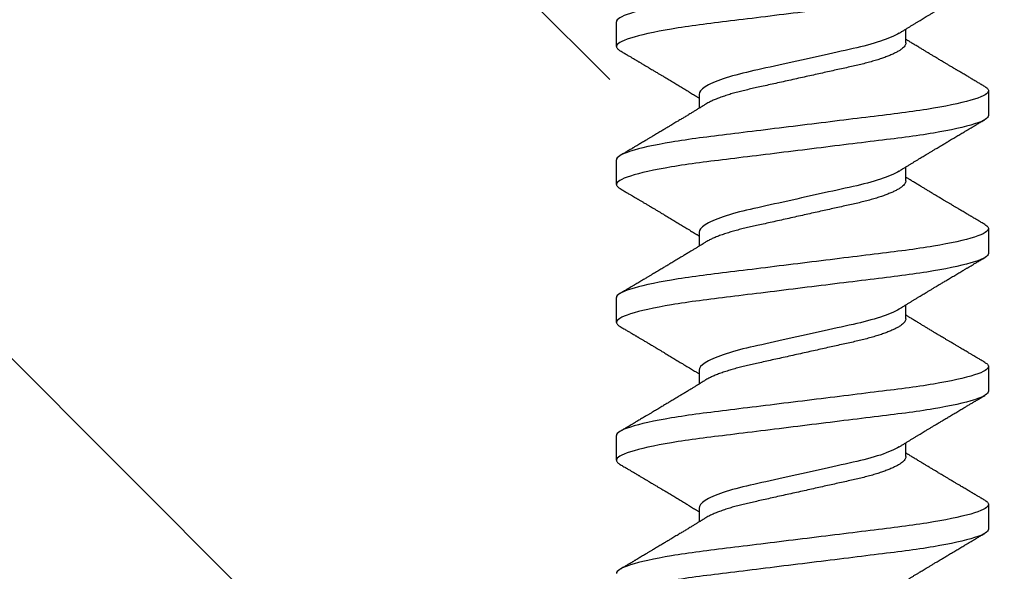
# Model space of a CAD drawing. Units: inches. Extents: x 103.9 to 130.8, y 0.8 to 17.1.
# Drawn here: x 113.6 to 114, y 11.2 to 11.4 of the extents above; entities that cross this region are included whole.
import ezdxf

# ---------------------------------------------------------------- set-up
doc = ezdxf.new("R2010")
doc.units = ezdxf.units.IN
doc.header["$MEASUREMENT"] = 0
doc.linetypes.add('SLD-Solid', pattern=[0])
doc.layers.add('ANCHOR', color=3, linetype='Continuous')
doc.layers.add('Hatch', color=8, linetype='Continuous')

msp = doc.modelspace()

# ---------------------------------------------------------------- hatches: boundary and pattern name
at = {"layer": 'Hatch'}
h = msp.add_hatch(dxfattribs=at)
h.set_pattern_fill('GOST_WOOD', color=256, scale=0.15, angle=45, style=0)
h.set_pattern_definition([(135, (-82.7477, -22.3801), (0.636396, 0.636396), [1.5, -0.3]), (135, (-82.3234, -22.3801), (0.636396, 0.636396), [0.9, -0.225, 0.45, -0.225]), (135, (-81.7931, -22.4862), (0.636396, 0.636396), [1.5, -0.3])])
edge = h.paths.add_edge_path()
edge.add_line((115.8555, 11.78633), (114.03678, 11.78633))
edge.add_line((114.03678, 11.78633), (114.03735, 11.0318))
edge.add_line((114.03735, 11.0318), (113.94374, 10.84423))
edge.add_line((113.94374, 10.84423), (113.84985, 11.03166))
edge.add_line((113.84985, 11.03166), (113.84928, 11.78633))
edge.add_line((113.84928, 11.78633), (113.52045, 11.78633))
edge.add_line((113.52045, 11.78633), (112.51935, 10.78523))
edge.add_line((112.51935, 10.78523), (113.08164, 10.22379))
edge.add_line((113.08164, 10.22379), (113.14808, 10.02496))
edge.add_line((113.14808, 10.02496), (112.94916, 10.0911))
edge.add_line((112.94916, 10.0911), (112.38677, 10.65265))
edge.add_line((112.38677, 10.65265), (110.52045, 8.78633))
edge.add_spline(control_points=[(110.52045, 8.78633), (111.39817, 9.18228), (112.76116, 9.79714), (113.78018, 7.57106), (115.05884, 8.15208), (115.8555, 8.51408)], knot_values=[0, 0, 0, 0, 2.360322, 3.665284, 5.822156, 5.822156, 5.822156, 5.822156], degree=3, periodic=0)
edge.add_line((115.8555, 8.51408), (115.8555, 11.78633))

# ---------------------------------------------------------------- linework, layer by layer
at = {"layer": 'ANCHOR', "linetype": 'SLD-Solid', "lineweight": 25}
for p, q in [((113.85285, 11.41505), (113.85285, 11.42703)), ((113.99285, 11.41679), (113.99285, 11.42351)), ((113.89285, 11.39195), (113.89285, 11.38523)), ((114.03285, 11.39369), (114.03285, 11.38171)), ((113.85285, 11.34838), (113.85285, 11.36036)), ((113.99285, 11.35012), (113.99285, 11.35684)), ((113.89285, 11.32529), (113.89285, 11.31856)), ((114.03285, 11.32703), (114.03285, 11.31505)), ((113.85285, 11.28171), (113.85285, 11.29369)), ((113.99285, 11.28345), (113.99285, 11.29018)), ((113.89285, 11.25862), (113.89285, 11.25189)), ((114.03285, 11.26036), (114.03285, 11.24838)), ((113.85285, 11.21505), (113.85285, 11.22703)), ((113.99285, 11.21679), (113.99285, 11.22351)), ((113.89285, 11.19195), (113.89285, 11.18523)), ((114.03285, 11.19369), (114.03285, 11.18171))]:
    msp.add_line(p, q, dxfattribs=at)
for points, knots in [([(114.03285, 11.46036), (114.03285, 11.45916), (114.03066, 11.45775), (114.02154, 11.45482), (114.01462, 11.45329), (114.002, 11.45117), (113.99743, 11.4505), (113.98791, 11.44923), (113.98297, 11.44864), (113.96693, 11.44666), (113.95491, 11.44518), (113.9308, 11.4422), (113.91877, 11.44072), (113.90274, 11.43874), (113.8978, 11.43815), (113.88828, 11.43689), (113.88371, 11.43621), (113.87109, 11.43409), (113.86417, 11.43257), (113.85504, 11.42963), (113.85285, 11.42823), (113.85285, 11.42703)], [0, 0, 0, 0, 0.125, 0.125, 0.25, 0.25, 0.3125, 0.3125, 0.375, 0.375, 0.5, 0.5, 0.625, 0.625, 0.6875, 0.6875, 0.75, 0.75, 0.875, 0.875, 1, 1, 1, 1]), ([(114.03285, 11.44838), (114.03285, 11.44718), (114.03066, 11.44577), (114.02154, 11.44284), (114.01462, 11.44131), (114.002, 11.43919), (113.99743, 11.43852), (113.98791, 11.43725), (113.98297, 11.43667), (113.96693, 11.43469), (113.95491, 11.4332), (113.9308, 11.43022), (113.91877, 11.42874), (113.90274, 11.42676), (113.8978, 11.42617), (113.88828, 11.42491), (113.88371, 11.42423), (113.87109, 11.42212), (113.86417, 11.42059), (113.85504, 11.41765), (113.85285, 11.41625), (113.85285, 11.41505)], [0, 0, 0, 0, 0.125, 0.125, 0.25, 0.25, 0.3125, 0.3125, 0.375, 0.375, 0.5, 0.5, 0.625, 0.625, 0.6875, 0.6875, 0.75, 0.75, 0.875, 0.875, 1, 1, 1, 1]), ([(113.98959, 11.42151), (113.99001, 11.42176), (113.99075, 11.42222), (113.99173, 11.42282), (113.9925, 11.42329), (113.99316, 11.4237), (113.994, 11.42421), (113.99502, 11.42484), (113.99622, 11.42557), (113.99741, 11.42629), (113.99858, 11.427), (113.99971, 11.42769), (114.00075, 11.42831), (114.00174, 11.42892), (114.0028, 11.42955), (114.00397, 11.43026), (114.00526, 11.43103), (114.0066, 11.43184), (114.00787, 11.4326), (114.00917, 11.43338), (114.01058, 11.43422), (114.01225, 11.43521), (114.01408, 11.4363), (114.01602, 11.43746), (114.01768, 11.43845), (114.01901, 11.43923), (114.01997, 11.4398), (114.02083, 11.44031), (114.02152, 11.44072), (114.02205, 11.44104), (114.02255, 11.44133), (114.02315, 11.44169), (114.02396, 11.44217), (114.02498, 11.44277), (114.02621, 11.4435), (114.02764, 11.44434), (114.02928, 11.44531), (114.03044, 11.44599), (114.03106, 11.44636)], [0, 0, 0, 0, 0.0301711, 0.0539598, 0.0713752, 0.0864577, 0.1019757, 0.1323205, 0.1609225, 0.1891917, 0.2187501, 0.2461023, 0.2710846, 0.2936883, 0.3184493, 0.3474294, 0.3783812, 0.4119929, 0.4443951, 0.4703379, 0.5061047, 0.5459631, 0.5910746, 0.6383642, 0.6865274, 0.7104121, 0.7341539, 0.7558144, 0.7724751, 0.7842536, 0.7938652, 0.8084266, 0.8279413, 0.8524134, 0.8818482, 0.9162523, 0.9556332, 1, 1, 1, 1]), ([(113.98959, 11.4215), (113.9875, 11.42021), (113.98439, 11.41887), (113.97668, 11.41631), (113.97214, 11.41513), (113.96248, 11.41298), (113.95696, 11.41175), (113.94537, 11.40918), (113.93932, 11.40783), (113.92779, 11.40527), (113.92236, 11.40407), (113.91281, 11.40193), (113.9083, 11.40071), (113.90075, 11.39814), (113.89775, 11.3968), (113.8938, 11.39423), (113.89285, 11.39301), (113.89285, 11.39195)], [0, 0, 0, 0, 0.125, 0.125, 0.25, 0.25, 0.375, 0.375, 0.5, 0.5, 0.625, 0.625, 0.75, 0.75, 0.875, 0.875, 1, 1, 1, 1]), ([(114.03106, 11.39571), (114.0305, 11.39605), (114.02945, 11.39666), (114.02801, 11.39751), (114.02682, 11.39821), (114.02588, 11.39877), (114.02519, 11.39918), (114.02463, 11.39951), (114.02407, 11.39984), (114.02335, 11.40027), (114.02248, 11.40078), (114.02154, 11.40134), (114.02059, 11.4019), (114.0197, 11.40243), (114.01888, 11.40291), (114.01815, 11.40334), (114.01755, 11.4037), (114.01704, 11.404), (114.01652, 11.40432), (114.01587, 11.4047), (114.01502, 11.40521), (114.014, 11.40581), (114.01287, 11.40649), (114.01172, 11.40717), (114.01066, 11.4078), (114.00973, 11.40836), (114.00876, 11.40894), (114.00774, 11.40955), (114.00654, 11.41027), (114.0052, 11.41108), (114.00377, 11.41193), (114.00235, 11.41279), (114.00096, 11.41363), (113.99946, 11.41454), (113.99784, 11.41552), (113.99622, 11.4165), (113.995, 11.41725), (113.99418, 11.41775), (113.99374, 11.41802), (113.9933, 11.41829), (113.993, 11.41847), (113.99285, 11.41856)], [0, 0, 0, 0, 0.044062, 0.08161, 0.112654, 0.1372, 0.155257, 0.166827, 0.180691, 0.199518, 0.223294, 0.248758, 0.273349, 0.297069, 0.31864, 0.337979, 0.353746, 0.365945, 0.377625, 0.395044, 0.417112, 0.443825, 0.475085, 0.505974, 0.533672, 0.558183, 0.579511, 0.609761, 0.637896, 0.67438, 0.715027, 0.750006, 0.785775, 0.824884, 0.86838, 0.912779, 0.952874, 0.965164, 0.976791, 0.988187, 1, 1, 1, 1]), ([(113.85285, 11.41505), (113.85288, 11.41487), (113.85293, 11.41453), (113.85333, 11.41399), (113.85389, 11.41349), (113.85444, 11.41316), (113.85468, 11.41302)], [0, 0, 0, 0, 0.264074, 0.531623, 0.802319, 1, 1, 1, 1]), ([(113.99285, 11.41679), (113.99283, 11.41656), (113.99278, 11.41609), (113.99239, 11.41536), (113.99174, 11.4146), (113.99082, 11.41381), (113.98963, 11.413), (113.9882, 11.4122), (113.98656, 11.4114), (113.98473, 11.41061), (113.9827, 11.40983), (113.98048, 11.40906), (113.97804, 11.40829), (113.97539, 11.40753), (113.97256, 11.40678), (113.96961, 11.40606), (113.96654, 11.40538), (113.96335, 11.40467), (113.96007, 11.40394), (113.95672, 11.4032), (113.95335, 11.40245), (113.94989, 11.40168), (113.94639, 11.4009), (113.94278, 11.4001), (113.93911, 11.39929), (113.93539, 11.39846), (113.93174, 11.39765), (113.92818, 11.39686), (113.92474, 11.39609), (113.92149, 11.39537), (113.91845, 11.3947), (113.91559, 11.39405), (113.91282, 11.39337), (113.91016, 11.39267), (113.90757, 11.39192), (113.90509, 11.39113), (113.90275, 11.39031), (113.90062, 11.38948), (113.89874, 11.38865), (113.89722, 11.3879), (113.89646, 11.38743), (113.89614, 11.38723)], [0, 0, 0, 0, 0.0253374, 0.0511279, 0.0773113, 0.1038205, 0.1305828, 0.1575206, 0.1830078, 0.2085098, 0.233957, 0.2592807, 0.2844144, 0.3107926, 0.3368154, 0.3624187, 0.3876383, 0.4131768, 0.4391435, 0.4639623, 0.4890475, 0.5143364, 0.539763, 0.5652592, 0.5922984, 0.6192547, 0.6460469, 0.6725969, 0.6988311, 0.7246816, 0.7486488, 0.7724545, 0.7966555, 0.8212234, 0.8461037, 0.8727668, 0.8996391, 0.9266411, 0.9536904, 0.9807042, 1, 1, 1, 1]), ([(113.85465, 11.41302), (113.85526, 11.41266), (113.8564, 11.41199), (113.858, 11.41105), (113.85938, 11.41023), (113.86054, 11.40955), (113.86142, 11.40902), (113.86208, 11.40864), (113.86254, 11.40836), (113.86296, 11.40812), (113.86337, 11.40787), (113.86404, 11.40748), (113.86498, 11.40692), (113.86621, 11.40619), (113.86752, 11.40541), (113.86874, 11.40469), (113.86978, 11.40407), (113.87057, 11.4036), (113.87122, 11.40321), (113.87185, 11.40284), (113.87265, 11.40236), (113.87368, 11.40175), (113.87492, 11.40101), (113.87651, 11.40006), (113.8784, 11.39893), (113.88055, 11.39764), (113.88267, 11.39636), (113.88481, 11.39507), (113.88663, 11.39397), (113.88812, 11.39307), (113.8892, 11.39241), (113.89019, 11.39181), (113.89098, 11.39132), (113.89161, 11.39094), (113.89214, 11.39062), (113.89255, 11.39036), (113.8928, 11.39021), (113.89285, 11.39018)], [0, 0, 0, 0, 0.047581, 0.089345, 0.125302, 0.155461, 0.179828, 0.194914, 0.206431, 0.216399, 0.227308, 0.239166, 0.268664, 0.30084, 0.335538, 0.371658, 0.396575, 0.417076, 0.433166, 0.447946, 0.466429, 0.495941, 0.528662, 0.563644, 0.620802, 0.676604, 0.732569, 0.787934, 0.844613, 0.876566, 0.90495, 0.930288, 0.954469, 0.96723, 0.980227, 0.995937, 1, 1, 1, 1]), ([(114.03102, 11.39572), (114.03122, 11.3956), (114.03176, 11.39529), (114.03233, 11.3948), (114.03278, 11.39423), (114.03283, 11.39387), (114.03285, 11.39369)], [0, 0, 0, 0, 0.158832, 0.442765, 0.723281, 1, 1, 1, 1]), ([(114.03285, 11.39369), (114.03285, 11.39249), (114.03066, 11.39109), (114.02154, 11.38815), (114.01462, 11.38662), (114.002, 11.38451), (113.99743, 11.38383), (113.98791, 11.38257), (113.98297, 11.38198), (113.96693, 11.38), (113.95491, 11.37851), (113.9308, 11.37554), (113.91877, 11.37405), (113.90274, 11.37207), (113.8978, 11.37148), (113.88828, 11.37022), (113.88371, 11.36954), (113.87109, 11.36743), (113.86417, 11.3659), (113.85504, 11.36296), (113.85285, 11.36156), (113.85285, 11.36036)], [0, 0, 0, 0, 0.125, 0.125, 0.25, 0.25, 0.3125, 0.3125, 0.375, 0.375, 0.5, 0.5, 0.625, 0.625, 0.6875, 0.6875, 0.75, 0.75, 0.875, 0.875, 1, 1, 1, 1]), ([(113.89611, 11.38723), (113.89568, 11.38696), (113.89488, 11.38647), (113.8938, 11.38581), (113.89297, 11.3853), (113.89234, 11.38491), (113.89184, 11.3846), (113.89112, 11.38417), (113.8901, 11.38354), (113.88867, 11.38267), (113.88711, 11.38173), (113.88552, 11.38076), (113.8842, 11.37996), (113.8831, 11.3793), (113.88215, 11.37873), (113.88114, 11.37812), (113.88013, 11.37751), (113.87919, 11.37695), (113.87839, 11.37647), (113.87762, 11.37601), (113.87687, 11.37556), (113.87608, 11.37509), (113.87526, 11.3746), (113.87434, 11.37405), (113.87333, 11.37344), (113.87229, 11.37282), (113.8713, 11.37224), (113.87041, 11.37171), (113.86966, 11.37126), (113.86903, 11.37089), (113.86848, 11.37056), (113.86789, 11.37021), (113.86717, 11.36978), (113.86635, 11.3693), (113.86548, 11.36878), (113.86457, 11.36824), (113.86363, 11.36769), (113.86274, 11.36716), (113.862, 11.36672), (113.86145, 11.3664), (113.86102, 11.36614), (113.86052, 11.36584), (113.85983, 11.36544), (113.85889, 11.36488), (113.85769, 11.36418), (113.85625, 11.36333), (113.85521, 11.36271), (113.85465, 11.36238)], [0, 0, 0, 0, 0.032021, 0.058163, 0.078399, 0.09271, 0.103617, 0.115155, 0.145002, 0.177944, 0.219189, 0.257895, 0.29325, 0.315269, 0.337296, 0.362137, 0.388145, 0.410745, 0.429692, 0.446224, 0.46638, 0.483822, 0.503611, 0.525751, 0.550244, 0.576713, 0.600936, 0.621736, 0.640657, 0.655425, 0.666711, 0.680538, 0.698333, 0.718417, 0.739544, 0.761441, 0.784112, 0.806927, 0.826009, 0.837434, 0.846384, 0.857038, 0.873664, 0.896267, 0.924852, 0.959427, 1, 1, 1, 1]), ([(114.03285, 11.38171), (114.03285, 11.38051), (114.03066, 11.37911), (114.02154, 11.37617), (114.01462, 11.37464), (114.002, 11.37253), (113.99743, 11.37185), (113.98791, 11.37059), (113.98297, 11.37), (113.96693, 11.36802), (113.95491, 11.36653), (113.9308, 11.36356), (113.91877, 11.36207), (113.90274, 11.36009), (113.8978, 11.35951), (113.88828, 11.35824), (113.88371, 11.35756), (113.87109, 11.35545), (113.86417, 11.35392), (113.85504, 11.35098), (113.85285, 11.34958), (113.85285, 11.34838)], [0, 0, 0, 0, 0.125, 0.125, 0.25, 0.25, 0.3125, 0.3125, 0.375, 0.375, 0.5, 0.5, 0.625, 0.625, 0.6875, 0.6875, 0.75, 0.75, 0.875, 0.875, 1, 1, 1, 1]), ([(113.98959, 11.35484), (113.99001, 11.35509), (113.99075, 11.35555), (113.99173, 11.35615), (113.9925, 11.35663), (113.99316, 11.35703), (113.994, 11.35754), (113.99502, 11.35817), (113.99622, 11.3589), (113.99741, 11.35963), (113.99858, 11.36034), (113.99971, 11.36102), (114.00075, 11.36165), (114.00174, 11.36225), (114.0028, 11.36288), (114.00397, 11.36359), (114.00526, 11.36437), (114.0066, 11.36517), (114.00787, 11.36593), (114.00917, 11.36671), (114.01058, 11.36755), (114.01225, 11.36855), (114.01408, 11.36964), (114.01602, 11.3708), (114.01768, 11.37178), (114.01901, 11.37257), (114.01997, 11.37314), (114.02083, 11.37365), (114.02152, 11.37406), (114.02205, 11.37437), (114.02255, 11.37466), (114.02315, 11.37502), (114.02396, 11.3755), (114.02498, 11.37611), (114.02621, 11.37683), (114.02764, 11.37767), (114.02928, 11.37864), (114.03044, 11.37933), (114.03106, 11.37969)], [0, 0, 0, 0, 0.030171, 0.05396, 0.071375, 0.086458, 0.101976, 0.13232, 0.160922, 0.189192, 0.21875, 0.246102, 0.271085, 0.293688, 0.318449, 0.347429, 0.378381, 0.411993, 0.444395, 0.470338, 0.506105, 0.545963, 0.591075, 0.638364, 0.686527, 0.710412, 0.734154, 0.755814, 0.772475, 0.784254, 0.793865, 0.808427, 0.827941, 0.852413, 0.881848, 0.916252, 0.955633, 1, 1, 1, 1]), ([(113.98959, 11.35484), (113.9875, 11.35355), (113.98439, 11.3522), (113.97668, 11.34965), (113.97214, 11.34846), (113.96248, 11.34631), (113.95696, 11.34509), (113.94537, 11.34251), (113.93932, 11.34117), (113.92779, 11.33861), (113.92236, 11.3374), (113.91281, 11.33527), (113.9083, 11.33405), (113.90075, 11.33148), (113.89775, 11.33013), (113.8938, 11.32756), (113.89285, 11.32635), (113.89285, 11.32529)], [0, 0, 0, 0, 0.125, 0.125, 0.25, 0.25, 0.375, 0.375, 0.5, 0.5, 0.625, 0.625, 0.75, 0.75, 0.875, 0.875, 1, 1, 1, 1]), ([(114.03106, 11.32905), (114.0305, 11.32938), (114.02945, 11.32999), (114.02801, 11.33084), (114.02682, 11.33155), (114.02588, 11.3321), (114.02519, 11.33251), (114.02463, 11.33284), (114.02407, 11.33317), (114.02335, 11.3336), (114.02248, 11.33411), (114.02154, 11.33467), (114.02059, 11.33523), (114.0197, 11.33576), (114.01888, 11.33625), (114.01815, 11.33668), (114.01755, 11.33703), (114.01704, 11.33734), (114.01652, 11.33765), (114.01587, 11.33804), (114.01502, 11.33854), (114.014, 11.33915), (114.01287, 11.33982), (114.01172, 11.3405), (114.01066, 11.34114), (114.00973, 11.3417), (114.00876, 11.34227), (114.00774, 11.34288), (114.00654, 11.34361), (114.0052, 11.34441), (114.00377, 11.34527), (114.00235, 11.34612), (114.00096, 11.34696), (113.99946, 11.34787), (113.99784, 11.34885), (113.99622, 11.34984), (113.995, 11.35058), (113.99418, 11.35108), (113.99374, 11.35135), (113.9933, 11.35162), (113.993, 11.3518), (113.99285, 11.35189)], [0, 0, 0, 0, 0.0440623, 0.0816103, 0.1126537, 0.1372004, 0.1552567, 0.1668272, 0.1806907, 0.1995181, 0.2232938, 0.2487583, 0.2733487, 0.297069, 0.3186399, 0.3379787, 0.3537461, 0.3659454, 0.3776254, 0.3950436, 0.4171123, 0.4438249, 0.475085, 0.5059744, 0.5336719, 0.5581826, 0.5795112, 0.6097613, 0.6378958, 0.6743801, 0.7150268, 0.7500064, 0.7857752, 0.8248844, 0.8683803, 0.9127787, 0.9528737, 0.9651635, 0.9767914, 0.9881871, 1, 1, 1, 1]), ([(113.85285, 11.34838), (113.85288, 11.34821), (113.85293, 11.34786), (113.85333, 11.34733), (113.85389, 11.34682), (113.85444, 11.34649), (113.85468, 11.34635)], [0, 0, 0, 0, 0.264074, 0.531623, 0.802319, 1, 1, 1, 1]), ([(113.85465, 11.34636), (113.85526, 11.346), (113.8564, 11.34533), (113.858, 11.34438), (113.85938, 11.34357), (113.86054, 11.34288), (113.86142, 11.34236), (113.86208, 11.34197), (113.86254, 11.3417), (113.86296, 11.34145), (113.86337, 11.3412), (113.86404, 11.34081), (113.86498, 11.34026), (113.86621, 11.33953), (113.86752, 11.33875), (113.86874, 11.33802), (113.86978, 11.3374), (113.87057, 11.33694), (113.87122, 11.33655), (113.87185, 11.33617), (113.87265, 11.3357), (113.87368, 11.33508), (113.87492, 11.33434), (113.87651, 11.33339), (113.8784, 11.33226), (113.88055, 11.33097), (113.88267, 11.3297), (113.88481, 11.32841), (113.88663, 11.3273), (113.88812, 11.3264), (113.8892, 11.32574), (113.89019, 11.32514), (113.89098, 11.32466), (113.89161, 11.32427), (113.89214, 11.32395), (113.89255, 11.3237), (113.8928, 11.32354), (113.89285, 11.32351)], [0, 0, 0, 0, 0.0475806, 0.0893445, 0.1253018, 0.1554605, 0.1798277, 0.1949141, 0.2064308, 0.2163993, 0.2273079, 0.2391661, 0.2686644, 0.3008404, 0.3355381, 0.3716579, 0.3965755, 0.4170763, 0.4331664, 0.4479465, 0.4664294, 0.4959411, 0.5286624, 0.5636444, 0.6208022, 0.6766043, 0.7325687, 0.7879336, 0.8446131, 0.8765659, 0.90495, 0.9302883, 0.9544689, 0.9672295, 0.9802272, 0.9959373, 1, 1, 1, 1]), ([(113.99285, 11.35012), (113.99283, 11.34989), (113.99278, 11.34943), (113.99239, 11.3487), (113.99174, 11.34794), (113.99082, 11.34715), (113.98963, 11.34634), (113.9882, 11.34553), (113.98656, 11.34473), (113.98473, 11.34394), (113.9827, 11.34316), (113.98048, 11.34239), (113.97804, 11.34162), (113.97539, 11.34086), (113.97256, 11.34011), (113.96961, 11.3394), (113.96654, 11.33872), (113.96335, 11.33801), (113.96007, 11.33728), (113.95672, 11.33653), (113.95335, 11.33578), (113.94989, 11.33502), (113.94639, 11.33424), (113.94278, 11.33344), (113.93911, 11.33262), (113.93539, 11.33179), (113.93174, 11.33098), (113.92818, 11.33019), (113.92474, 11.32943), (113.92149, 11.32871), (113.91845, 11.32803), (113.91559, 11.32739), (113.91282, 11.32671), (113.91016, 11.326), (113.90757, 11.32525), (113.90509, 11.32446), (113.90275, 11.32365), (113.90062, 11.32282), (113.89874, 11.32198), (113.89722, 11.32123), (113.89646, 11.32076), (113.89614, 11.32057)], [0, 0, 0, 0, 0.025337, 0.051128, 0.077311, 0.10382, 0.130583, 0.157521, 0.183008, 0.20851, 0.233957, 0.259281, 0.284414, 0.310793, 0.336815, 0.362419, 0.387638, 0.413177, 0.439143, 0.463962, 0.489047, 0.514336, 0.539763, 0.565259, 0.592298, 0.619255, 0.646047, 0.672597, 0.698831, 0.724682, 0.748649, 0.772454, 0.796656, 0.821223, 0.846104, 0.872767, 0.899639, 0.926641, 0.95369, 0.980704, 1, 1, 1, 1]), ([(114.03102, 11.32905), (114.03122, 11.32894), (114.03176, 11.32863), (114.03233, 11.32813), (114.03278, 11.32757), (114.03283, 11.3272), (114.03285, 11.32703)], [0, 0, 0, 0, 0.158832, 0.442765, 0.723281, 1, 1, 1, 1]), ([(114.03285, 11.32703), (114.03285, 11.32582), (114.03066, 11.32442), (114.02154, 11.32148), (114.01462, 11.31996), (114.002, 11.31784), (113.99743, 11.31716), (113.98791, 11.3159), (113.98297, 11.31531), (113.96693, 11.31333), (113.95491, 11.31185), (113.9308, 11.30887), (113.91877, 11.30739), (113.90274, 11.30541), (113.8978, 11.30482), (113.88828, 11.30355), (113.88371, 11.30288), (113.87109, 11.30076), (113.86417, 11.29923), (113.85504, 11.2963), (113.85285, 11.29489), (113.85285, 11.29369)], [0, 0, 0, 0, 0.125, 0.125, 0.25, 0.25, 0.3125, 0.3125, 0.375, 0.375, 0.5, 0.5, 0.625, 0.625, 0.6875, 0.6875, 0.75, 0.75, 0.875, 0.875, 1, 1, 1, 1]), ([(113.89611, 11.32057), (113.89568, 11.32029), (113.89488, 11.3198), (113.8938, 11.31914), (113.89297, 11.31863), (113.89234, 11.31825), (113.89184, 11.31794), (113.89112, 11.3175), (113.8901, 11.31687), (113.88867, 11.316), (113.88711, 11.31506), (113.88552, 11.3141), (113.8842, 11.3133), (113.8831, 11.31263), (113.88215, 11.31206), (113.88114, 11.31146), (113.88013, 11.31085), (113.87919, 11.31029), (113.87839, 11.3098), (113.87762, 11.30934), (113.87687, 11.3089), (113.87608, 11.30842), (113.87526, 11.30793), (113.87434, 11.30738), (113.87333, 11.30678), (113.87229, 11.30616), (113.8713, 11.30557), (113.87041, 11.30504), (113.86966, 11.30459), (113.86903, 11.30422), (113.86848, 11.30389), (113.86789, 11.30354), (113.86717, 11.30312), (113.86635, 11.30263), (113.86548, 11.30211), (113.86457, 11.30157), (113.86363, 11.30102), (113.86274, 11.30049), (113.862, 11.30005), (113.86145, 11.29973), (113.86102, 11.29947), (113.86052, 11.29918), (113.85983, 11.29877), (113.85889, 11.29821), (113.85769, 11.29751), (113.85625, 11.29666), (113.85521, 11.29605), (113.85465, 11.29571)], [0, 0, 0, 0, 0.032021, 0.058163, 0.078399, 0.09271, 0.103617, 0.115155, 0.145002, 0.177944, 0.219189, 0.257895, 0.29325, 0.315269, 0.337296, 0.362137, 0.388145, 0.410745, 0.429692, 0.446224, 0.46638, 0.483822, 0.503611, 0.525751, 0.550244, 0.576713, 0.600936, 0.621736, 0.640657, 0.655425, 0.666711, 0.680538, 0.698333, 0.718417, 0.739544, 0.761441, 0.784112, 0.806927, 0.826009, 0.837434, 0.846384, 0.857038, 0.873664, 0.896267, 0.924852, 0.959427, 1, 1, 1, 1]), ([(114.03285, 11.31505), (114.03285, 11.31384), (114.03066, 11.31244), (114.02154, 11.3095), (114.01462, 11.30798), (114.002, 11.30586), (113.99743, 11.30518), (113.98791, 11.30392), (113.98297, 11.30333), (113.96693, 11.30135), (113.95491, 11.29987), (113.9308, 11.29689), (113.91877, 11.29541), (113.90274, 11.29343), (113.8978, 11.29284), (113.88828, 11.29157), (113.88371, 11.2909), (113.87109, 11.28878), (113.86417, 11.28725), (113.85504, 11.28432), (113.85285, 11.28292), (113.85285, 11.28171)], [0, 0, 0, 0, 0.125, 0.125, 0.25, 0.25, 0.3125, 0.3125, 0.375, 0.375, 0.5, 0.5, 0.625, 0.625, 0.6875, 0.6875, 0.75, 0.75, 0.875, 0.875, 1, 1, 1, 1]), ([(113.98959, 11.28817), (113.99001, 11.28843), (113.99075, 11.28888), (113.99173, 11.28949), (113.9925, 11.28996), (113.99316, 11.29037), (113.994, 11.29088), (113.99502, 11.2915), (113.99622, 11.29223), (113.99741, 11.29296), (113.99858, 11.29367), (113.99971, 11.29435), (114.00075, 11.29498), (114.00174, 11.29558), (114.0028, 11.29622), (114.00397, 11.29692), (114.00526, 11.2977), (114.0066, 11.2985), (114.00787, 11.29926), (114.00917, 11.30004), (114.01058, 11.30088), (114.01225, 11.30188), (114.01408, 11.30297), (114.01602, 11.30413), (114.01768, 11.30511), (114.01901, 11.3059), (114.01997, 11.30647), (114.02083, 11.30698), (114.02152, 11.30739), (114.02205, 11.3077), (114.02255, 11.308), (114.02315, 11.30836), (114.02396, 11.30884), (114.02498, 11.30944), (114.02621, 11.31016), (114.02764, 11.31101), (114.02928, 11.31198), (114.03044, 11.31266), (114.03106, 11.31302)], [0, 0, 0, 0, 0.030171, 0.05396, 0.071375, 0.086458, 0.101976, 0.13232, 0.160922, 0.189192, 0.21875, 0.246102, 0.271085, 0.293688, 0.318449, 0.347429, 0.378381, 0.411993, 0.444395, 0.470338, 0.506105, 0.545963, 0.591075, 0.638364, 0.686527, 0.710412, 0.734154, 0.755814, 0.772475, 0.784254, 0.793865, 0.808427, 0.827941, 0.852413, 0.881848, 0.916252, 0.955633, 1, 1, 1, 1]), ([(113.98959, 11.28817), (113.9875, 11.28688), (113.98439, 11.28554), (113.97668, 11.28298), (113.97214, 11.28179), (113.96248, 11.27965), (113.95696, 11.27842), (113.94537, 11.27585), (113.93932, 11.2745), (113.92779, 11.27194), (113.92236, 11.27074), (113.91281, 11.2686), (113.9083, 11.26738), (113.90075, 11.26481), (113.89775, 11.26346), (113.8938, 11.2609), (113.89285, 11.25968), (113.89285, 11.25862)], [0, 0, 0, 0, 0.125, 0.125, 0.25, 0.25, 0.375, 0.375, 0.5, 0.5, 0.625, 0.625, 0.75, 0.75, 0.875, 0.875, 1, 1, 1, 1]), ([(114.03106, 11.26238), (114.0305, 11.26271), (114.02945, 11.26333), (114.02801, 11.26418), (114.02682, 11.26488), (114.02588, 11.26544), (114.02519, 11.26584), (114.02463, 11.26617), (114.02407, 11.26651), (114.02335, 11.26693), (114.02248, 11.26745), (114.02154, 11.26801), (114.02059, 11.26856), (114.0197, 11.26909), (114.01888, 11.26958), (114.01815, 11.27001), (114.01755, 11.27037), (114.01704, 11.27067), (114.01652, 11.27098), (114.01587, 11.27137), (114.01502, 11.27187), (114.014, 11.27248), (114.01287, 11.27315), (114.01172, 11.27384), (114.01066, 11.27447), (114.00973, 11.27503), (114.00876, 11.27561), (114.00774, 11.27622), (114.00654, 11.27694), (114.0052, 11.27774), (114.00377, 11.2786), (114.00235, 11.27945), (114.00096, 11.2803), (113.99946, 11.28121), (113.99784, 11.28218), (113.99622, 11.28317), (113.995, 11.28392), (113.99418, 11.28441), (113.99374, 11.28469), (113.9933, 11.28496), (113.993, 11.28514), (113.99285, 11.28523)], [0, 0, 0, 0, 0.044062, 0.08161, 0.112654, 0.1372, 0.155257, 0.166827, 0.180691, 0.199518, 0.223294, 0.248758, 0.273349, 0.297069, 0.31864, 0.337979, 0.353746, 0.365945, 0.377625, 0.395044, 0.417112, 0.443825, 0.475085, 0.505974, 0.533672, 0.558183, 0.579511, 0.609761, 0.637896, 0.67438, 0.715027, 0.750006, 0.785775, 0.824884, 0.86838, 0.912779, 0.952874, 0.965164, 0.976791, 0.988187, 1, 1, 1, 1]), ([(113.85285, 11.28171), (113.85288, 11.28154), (113.85293, 11.2812), (113.85333, 11.28066), (113.85389, 11.28016), (113.85444, 11.27983), (113.85468, 11.27969)], [0, 0, 0, 0, 0.2640737, 0.5316229, 0.8023187, 1, 1, 1, 1]), ([(113.85465, 11.27969), (113.85526, 11.27933), (113.8564, 11.27866), (113.858, 11.27771), (113.85938, 11.2769), (113.86054, 11.27622), (113.86142, 11.27569), (113.86208, 11.27531), (113.86254, 11.27503), (113.86296, 11.27479), (113.86337, 11.27454), (113.86404, 11.27414), (113.86498, 11.27359), (113.86621, 11.27286), (113.86752, 11.27208), (113.86874, 11.27135), (113.86978, 11.27074), (113.87057, 11.27027), (113.87122, 11.26988), (113.87185, 11.26951), (113.87265, 11.26903), (113.87368, 11.26842), (113.87492, 11.26768), (113.87651, 11.26673), (113.8784, 11.2656), (113.88055, 11.26431), (113.88267, 11.26303), (113.88481, 11.26174), (113.88663, 11.26063), (113.88812, 11.25973), (113.8892, 11.25907), (113.89019, 11.25847), (113.89098, 11.25799), (113.89161, 11.2576), (113.89214, 11.25728), (113.89255, 11.25703), (113.8928, 11.25688), (113.89285, 11.25684)], [0, 0, 0, 0, 0.0475806, 0.0893445, 0.1253018, 0.1554605, 0.1798277, 0.1949141, 0.2064308, 0.2163993, 0.2273079, 0.2391661, 0.2686644, 0.3008404, 0.3355381, 0.3716579, 0.3965755, 0.4170763, 0.4331664, 0.4479465, 0.4664294, 0.4959411, 0.5286624, 0.5636444, 0.6208022, 0.6766043, 0.7325687, 0.7879336, 0.8446131, 0.8765659, 0.90495, 0.9302883, 0.9544689, 0.9672295, 0.9802272, 0.9959373, 1, 1, 1, 1]), ([(113.99285, 11.28345), (113.99283, 11.28322), (113.99278, 11.28276), (113.99239, 11.28203), (113.99174, 11.28127), (113.99082, 11.28048), (113.98963, 11.27967), (113.9882, 11.27886), (113.98656, 11.27806), (113.98473, 11.27728), (113.9827, 11.2765), (113.98048, 11.27573), (113.97804, 11.27496), (113.97539, 11.2742), (113.97256, 11.27345), (113.96961, 11.27273), (113.96654, 11.27205), (113.96335, 11.27134), (113.96007, 11.27061), (113.95672, 11.26987), (113.95335, 11.26912), (113.94989, 11.26835), (113.94639, 11.26757), (113.94278, 11.26677), (113.93911, 11.26595), (113.93539, 11.26513), (113.93174, 11.26432), (113.92818, 11.26353), (113.92474, 11.26276), (113.92149, 11.26204), (113.91845, 11.26136), (113.91559, 11.26072), (113.91282, 11.26004), (113.91016, 11.25933), (113.90757, 11.25858), (113.90509, 11.2578), (113.90275, 11.25698), (113.90062, 11.25615), (113.89874, 11.25532), (113.89722, 11.25456), (113.89646, 11.25409), (113.89614, 11.2539)], [0, 0, 0, 0, 0.025337, 0.051128, 0.077311, 0.10382, 0.130583, 0.157521, 0.183008, 0.20851, 0.233957, 0.259281, 0.284414, 0.310793, 0.336815, 0.362419, 0.387638, 0.413177, 0.439143, 0.463962, 0.489047, 0.514336, 0.539763, 0.565259, 0.592298, 0.619255, 0.646047, 0.672597, 0.698831, 0.724682, 0.748649, 0.772454, 0.796656, 0.821223, 0.846104, 0.872767, 0.899639, 0.926641, 0.95369, 0.980704, 1, 1, 1, 1]), ([(114.03102, 11.26238), (114.03122, 11.26227), (114.03176, 11.26196), (114.03233, 11.26146), (114.03278, 11.2609), (114.03283, 11.26054), (114.03285, 11.26036)], [0, 0, 0, 0, 0.158832, 0.442765, 0.723281, 1, 1, 1, 1]), ([(114.03285, 11.26036), (114.03285, 11.25916), (114.03066, 11.25775), (114.02154, 11.25482), (114.01462, 11.25329), (114.002, 11.25117), (113.99743, 11.2505), (113.98791, 11.24923), (113.98297, 11.24864), (113.96693, 11.24666), (113.95491, 11.24518), (113.9308, 11.2422), (113.91877, 11.24072), (113.90274, 11.23874), (113.8978, 11.23815), (113.88828, 11.23689), (113.88371, 11.23621), (113.87109, 11.23409), (113.86417, 11.23257), (113.85504, 11.22963), (113.85285, 11.22823), (113.85285, 11.22703)], [0, 0, 0, 0, 0.125, 0.125, 0.25, 0.25, 0.3125, 0.3125, 0.375, 0.375, 0.5, 0.5, 0.625, 0.625, 0.6875, 0.6875, 0.75, 0.75, 0.875, 0.875, 1, 1, 1, 1]), ([(113.89611, 11.2539), (113.89568, 11.25363), (113.89488, 11.25314), (113.8938, 11.25247), (113.89297, 11.25196), (113.89234, 11.25158), (113.89184, 11.25127), (113.89112, 11.25083), (113.8901, 11.25021), (113.88867, 11.24934), (113.88711, 11.24839), (113.88552, 11.24743), (113.8842, 11.24663), (113.8831, 11.24597), (113.88215, 11.24539), (113.88114, 11.24479), (113.88013, 11.24418), (113.87919, 11.24362), (113.87839, 11.24314), (113.87762, 11.24268), (113.87687, 11.24223), (113.87608, 11.24175), (113.87526, 11.24126), (113.87434, 11.24072), (113.87333, 11.24011), (113.87229, 11.23949), (113.8713, 11.2389), (113.87041, 11.23837), (113.86966, 11.23793), (113.86903, 11.23756), (113.86848, 11.23723), (113.86789, 11.23687), (113.86717, 11.23645), (113.86635, 11.23596), (113.86548, 11.23545), (113.86457, 11.23491), (113.86363, 11.23435), (113.86274, 11.23382), (113.862, 11.23339), (113.86145, 11.23306), (113.86102, 11.23281), (113.86052, 11.23251), (113.85983, 11.2321), (113.85889, 11.23155), (113.85769, 11.23084), (113.85625, 11.22999), (113.85521, 11.22938), (113.85465, 11.22905)], [0, 0, 0, 0, 0.032021, 0.058163, 0.078399, 0.09271, 0.103617, 0.115155, 0.145002, 0.177944, 0.219189, 0.257895, 0.29325, 0.315269, 0.337296, 0.362137, 0.388145, 0.410745, 0.429692, 0.446224, 0.46638, 0.483822, 0.503611, 0.525751, 0.550244, 0.576713, 0.600936, 0.621736, 0.640657, 0.655425, 0.666711, 0.680538, 0.698333, 0.718417, 0.739544, 0.761441, 0.784112, 0.806927, 0.826009, 0.837434, 0.846384, 0.857038, 0.873664, 0.896267, 0.924852, 0.959427, 1, 1, 1, 1]), ([(114.03285, 11.24838), (114.03285, 11.24718), (114.03066, 11.24577), (114.02154, 11.24284), (114.01462, 11.24131), (114.002, 11.23919), (113.99743, 11.23852), (113.98791, 11.23725), (113.98297, 11.23667), (113.96693, 11.23469), (113.95491, 11.2332), (113.9308, 11.23022), (113.91877, 11.22874), (113.90274, 11.22676), (113.8978, 11.22617), (113.88828, 11.22491), (113.88371, 11.22423), (113.87109, 11.22212), (113.86417, 11.22059), (113.85504, 11.21765), (113.85285, 11.21625), (113.85285, 11.21505)], [0, 0, 0, 0, 0.125, 0.125, 0.25, 0.25, 0.3125, 0.3125, 0.375, 0.375, 0.5, 0.5, 0.625, 0.625, 0.6875, 0.6875, 0.75, 0.75, 0.875, 0.875, 1, 1, 1, 1]), ([(113.98959, 11.22151), (113.99001, 11.22176), (113.99075, 11.22222), (113.99173, 11.22282), (113.9925, 11.22329), (113.99316, 11.2237), (113.994, 11.22421), (113.99502, 11.22484), (113.99622, 11.22557), (113.99741, 11.22629), (113.99858, 11.227), (113.99971, 11.22769), (114.00075, 11.22831), (114.00174, 11.22892), (114.0028, 11.22955), (114.00397, 11.23026), (114.00526, 11.23103), (114.0066, 11.23184), (114.00787, 11.2326), (114.00917, 11.23338), (114.01058, 11.23422), (114.01225, 11.23521), (114.01408, 11.2363), (114.01602, 11.23746), (114.01768, 11.23845), (114.01901, 11.23923), (114.01997, 11.2398), (114.02083, 11.24031), (114.02152, 11.24072), (114.02205, 11.24104), (114.02255, 11.24133), (114.02315, 11.24169), (114.02396, 11.24217), (114.02498, 11.24277), (114.02621, 11.2435), (114.02764, 11.24434), (114.02928, 11.24531), (114.03044, 11.24599), (114.03106, 11.24636)], [0, 0, 0, 0, 0.030171, 0.05396, 0.071375, 0.086458, 0.101976, 0.13232, 0.160922, 0.189192, 0.21875, 0.246102, 0.271085, 0.293688, 0.318449, 0.347429, 0.378381, 0.411993, 0.444395, 0.470338, 0.506105, 0.545963, 0.591075, 0.638364, 0.686527, 0.710412, 0.734154, 0.755814, 0.772475, 0.784254, 0.793865, 0.808427, 0.827941, 0.852413, 0.881848, 0.916252, 0.955633, 1, 1, 1, 1]), ([(113.98959, 11.2215), (113.9875, 11.22021), (113.98439, 11.21887), (113.97668, 11.21631), (113.97214, 11.21513), (113.96248, 11.21298), (113.95696, 11.21175), (113.94537, 11.20918), (113.93932, 11.20783), (113.92779, 11.20527), (113.92236, 11.20407), (113.91281, 11.20193), (113.9083, 11.20071), (113.90075, 11.19814), (113.89775, 11.1968), (113.8938, 11.19423), (113.89285, 11.19301), (113.89285, 11.19195)], [0, 0, 0, 0, 0.125, 0.125, 0.25, 0.25, 0.375, 0.375, 0.5, 0.5, 0.625, 0.625, 0.75, 0.75, 0.875, 0.875, 1, 1, 1, 1]), ([(114.03106, 11.19571), (114.0305, 11.19605), (114.02945, 11.19666), (114.02801, 11.19751), (114.02682, 11.19821), (114.02588, 11.19877), (114.02519, 11.19918), (114.02463, 11.19951), (114.02407, 11.19984), (114.02335, 11.20027), (114.02248, 11.20078), (114.02154, 11.20134), (114.02059, 11.2019), (114.0197, 11.20243), (114.01888, 11.20291), (114.01815, 11.20334), (114.01755, 11.2037), (114.01704, 11.204), (114.01652, 11.20432), (114.01587, 11.2047), (114.01502, 11.20521), (114.014, 11.20581), (114.01287, 11.20649), (114.01172, 11.20717), (114.01066, 11.2078), (114.00973, 11.20836), (114.00876, 11.20894), (114.00774, 11.20955), (114.00654, 11.21027), (114.0052, 11.21108), (114.00377, 11.21193), (114.00235, 11.21279), (114.00096, 11.21363), (113.99946, 11.21454), (113.99784, 11.21552), (113.99622, 11.2165), (113.995, 11.21725), (113.99418, 11.21775), (113.99374, 11.21802), (113.9933, 11.21829), (113.993, 11.21847), (113.99285, 11.21856)], [0, 0, 0, 0, 0.044062, 0.08161, 0.112654, 0.1372, 0.155257, 0.166827, 0.180691, 0.199518, 0.223294, 0.248758, 0.273349, 0.297069, 0.31864, 0.337979, 0.353746, 0.365945, 0.377625, 0.395044, 0.417112, 0.443825, 0.475085, 0.505974, 0.533672, 0.558183, 0.579511, 0.609761, 0.637896, 0.67438, 0.715027, 0.750006, 0.785775, 0.824884, 0.86838, 0.912779, 0.952874, 0.965164, 0.976791, 0.988187, 1, 1, 1, 1]), ([(113.85285, 11.21505), (113.85288, 11.21487), (113.85293, 11.21453), (113.85333, 11.21399), (113.85389, 11.21349), (113.85444, 11.21316), (113.85468, 11.21302)], [0, 0, 0, 0, 0.264074, 0.531623, 0.802319, 1, 1, 1, 1]), ([(113.85465, 11.21302), (113.85526, 11.21266), (113.8564, 11.21199), (113.858, 11.21105), (113.85938, 11.21023), (113.86054, 11.20955), (113.86142, 11.20902), (113.86208, 11.20864), (113.86254, 11.20836), (113.86296, 11.20812), (113.86337, 11.20787), (113.86404, 11.20748), (113.86498, 11.20692), (113.86621, 11.20619), (113.86752, 11.20541), (113.86874, 11.20469), (113.86978, 11.20407), (113.87057, 11.2036), (113.87122, 11.20321), (113.87185, 11.20284), (113.87265, 11.20236), (113.87368, 11.20175), (113.87492, 11.20101), (113.87651, 11.20006), (113.8784, 11.19893), (113.88055, 11.19764), (113.88267, 11.19636), (113.88481, 11.19507), (113.88663, 11.19397), (113.88812, 11.19307), (113.8892, 11.19241), (113.89019, 11.19181), (113.89098, 11.19132), (113.89161, 11.19094), (113.89214, 11.19062), (113.89255, 11.19036), (113.8928, 11.19021), (113.89285, 11.19018)], [0, 0, 0, 0, 0.047581, 0.089345, 0.125302, 0.155461, 0.179828, 0.194914, 0.206431, 0.216399, 0.227308, 0.239166, 0.268664, 0.30084, 0.335538, 0.371658, 0.396575, 0.417076, 0.433166, 0.447946, 0.466429, 0.495941, 0.528662, 0.563644, 0.620802, 0.676604, 0.732569, 0.787934, 0.844613, 0.876566, 0.90495, 0.930288, 0.954469, 0.96723, 0.980227, 0.995937, 1, 1, 1, 1]), ([(113.99285, 11.21679), (113.99283, 11.21656), (113.99278, 11.21609), (113.99239, 11.21536), (113.99174, 11.2146), (113.99082, 11.21381), (113.98963, 11.213), (113.9882, 11.2122), (113.98656, 11.2114), (113.98473, 11.21061), (113.9827, 11.20983), (113.98048, 11.20906), (113.97804, 11.20829), (113.97539, 11.20753), (113.97256, 11.20678), (113.96961, 11.20606), (113.96654, 11.20538), (113.96335, 11.20467), (113.96007, 11.20394), (113.95672, 11.2032), (113.95335, 11.20245), (113.94989, 11.20168), (113.94639, 11.2009), (113.94278, 11.2001), (113.93911, 11.19929), (113.93539, 11.19846), (113.93174, 11.19765), (113.92818, 11.19686), (113.92474, 11.19609), (113.92149, 11.19537), (113.91845, 11.1947), (113.91559, 11.19405), (113.91282, 11.19337), (113.91016, 11.19267), (113.90757, 11.19192), (113.90509, 11.19113), (113.90275, 11.19031), (113.90062, 11.18948), (113.89874, 11.18865), (113.89722, 11.1879), (113.89646, 11.18743), (113.89614, 11.18723)], [0, 0, 0, 0, 0.025337, 0.051128, 0.077311, 0.10382, 0.130583, 0.157521, 0.183008, 0.20851, 0.233957, 0.259281, 0.284414, 0.310793, 0.336815, 0.362419, 0.387638, 0.413177, 0.439143, 0.463962, 0.489047, 0.514336, 0.539763, 0.565259, 0.592298, 0.619255, 0.646047, 0.672597, 0.698831, 0.724682, 0.748649, 0.772454, 0.796656, 0.821223, 0.846104, 0.872767, 0.899639, 0.926641, 0.95369, 0.980704, 1, 1, 1, 1]), ([(114.03102, 11.19572), (114.03122, 11.1956), (114.03176, 11.19529), (114.03233, 11.1948), (114.03278, 11.19423), (114.03283, 11.19387), (114.03285, 11.19369)], [0, 0, 0, 0, 0.158832, 0.442765, 0.723281, 1, 1, 1, 1]), ([(114.03285, 11.19369), (114.03285, 11.19249), (114.03066, 11.19109), (114.02154, 11.18815), (114.01462, 11.18662), (114.002, 11.18451), (113.99743, 11.18383), (113.98791, 11.18257), (113.98297, 11.18198), (113.96693, 11.18), (113.95491, 11.17851), (113.9308, 11.17554), (113.91877, 11.17405), (113.90274, 11.17207), (113.8978, 11.17148), (113.88828, 11.17022), (113.88371, 11.16954), (113.87109, 11.16743), (113.86417, 11.1659), (113.85504, 11.16296), (113.85285, 11.16156), (113.85285, 11.16036)], [0, 0, 0, 0, 0.125, 0.125, 0.25, 0.25, 0.3125, 0.3125, 0.375, 0.375, 0.5, 0.5, 0.625, 0.625, 0.6875, 0.6875, 0.75, 0.75, 0.875, 0.875, 1, 1, 1, 1]), ([(113.89611, 11.18723), (113.89568, 11.18696), (113.89488, 11.18647), (113.8938, 11.18581), (113.89297, 11.1853), (113.89234, 11.18491), (113.89184, 11.1846), (113.89112, 11.18417), (113.8901, 11.18354), (113.88867, 11.18267), (113.88711, 11.18173), (113.88552, 11.18076), (113.8842, 11.17996), (113.8831, 11.1793), (113.88215, 11.17873), (113.88114, 11.17812), (113.88013, 11.17751), (113.87919, 11.17695), (113.87839, 11.17647), (113.87762, 11.17601), (113.87687, 11.17556), (113.87608, 11.17509), (113.87526, 11.1746), (113.87434, 11.17405), (113.87333, 11.17344), (113.87229, 11.17282), (113.8713, 11.17224), (113.87041, 11.17171), (113.86966, 11.17126), (113.86903, 11.17089), (113.86848, 11.17056), (113.86789, 11.17021), (113.86717, 11.16978), (113.86635, 11.1693), (113.86548, 11.16878), (113.86457, 11.16824), (113.86363, 11.16769), (113.86274, 11.16716), (113.862, 11.16672), (113.86145, 11.1664), (113.86102, 11.16614), (113.86052, 11.16584), (113.85983, 11.16544), (113.85889, 11.16488), (113.85769, 11.16418), (113.85625, 11.16333), (113.85521, 11.16271), (113.85465, 11.16238)], [0, 0, 0, 0, 0.032021, 0.058163, 0.078399, 0.09271, 0.103617, 0.115155, 0.145002, 0.177944, 0.219189, 0.257895, 0.29325, 0.315269, 0.337296, 0.362137, 0.388145, 0.410745, 0.429692, 0.446224, 0.46638, 0.483822, 0.503611, 0.525751, 0.550244, 0.576713, 0.600936, 0.621736, 0.640657, 0.655425, 0.666711, 0.680538, 0.698333, 0.718417, 0.739544, 0.761441, 0.784112, 0.806927, 0.826009, 0.837434, 0.846384, 0.857038, 0.873664, 0.896267, 0.924852, 0.959427, 1, 1, 1, 1]), ([(114.03285, 11.18171), (114.03285, 11.18051), (114.03066, 11.17911), (114.02154, 11.17617), (114.01462, 11.17464), (114.002, 11.17253), (113.99743, 11.17185), (113.98791, 11.17059), (113.98297, 11.17), (113.96693, 11.16802), (113.95491, 11.16653), (113.9308, 11.16356), (113.91877, 11.16207), (113.90274, 11.16009), (113.8978, 11.15951), (113.88828, 11.15824), (113.88371, 11.15756), (113.87109, 11.15545), (113.86417, 11.15392), (113.85504, 11.15098), (113.85285, 11.14958), (113.85285, 11.14838)], [0, 0, 0, 0, 0.125, 0.125, 0.25, 0.25, 0.3125, 0.3125, 0.375, 0.375, 0.5, 0.5, 0.625, 0.625, 0.6875, 0.6875, 0.75, 0.75, 0.875, 0.875, 1, 1, 1, 1]), ([(113.98959, 11.15484), (113.99001, 11.15509), (113.99075, 11.15555), (113.99173, 11.15615), (113.9925, 11.15663), (113.99316, 11.15703), (113.994, 11.15754), (113.99502, 11.15817), (113.99622, 11.1589), (113.99741, 11.15963), (113.99858, 11.16034), (113.99971, 11.16102), (114.00075, 11.16165), (114.00174, 11.16225), (114.0028, 11.16288), (114.00397, 11.16359), (114.00526, 11.16437), (114.0066, 11.16517), (114.00787, 11.16593), (114.00917, 11.16671), (114.01058, 11.16755), (114.01225, 11.16855), (114.01408, 11.16964), (114.01602, 11.1708), (114.01768, 11.17178), (114.01901, 11.17257), (114.01997, 11.17314), (114.02083, 11.17365), (114.02152, 11.17406), (114.02205, 11.17437), (114.02255, 11.17466), (114.02315, 11.17502), (114.02396, 11.1755), (114.02498, 11.17611), (114.02621, 11.17683), (114.02764, 11.17767), (114.02928, 11.17864), (114.03044, 11.17933), (114.03106, 11.17969)], [0, 0, 0, 0, 0.030171, 0.05396, 0.071375, 0.086458, 0.101976, 0.13232, 0.160922, 0.189192, 0.21875, 0.246102, 0.271085, 0.293688, 0.318449, 0.347429, 0.378381, 0.411993, 0.444395, 0.470338, 0.506105, 0.545963, 0.591075, 0.638364, 0.686527, 0.710412, 0.734154, 0.755814, 0.772475, 0.784254, 0.793865, 0.808427, 0.827941, 0.852413, 0.881848, 0.916252, 0.955633, 1, 1, 1, 1])]:
    msp.add_open_spline(points, degree=3, knots=knots, dxfattribs=at)

doc.saveas('drawing.dxf')
